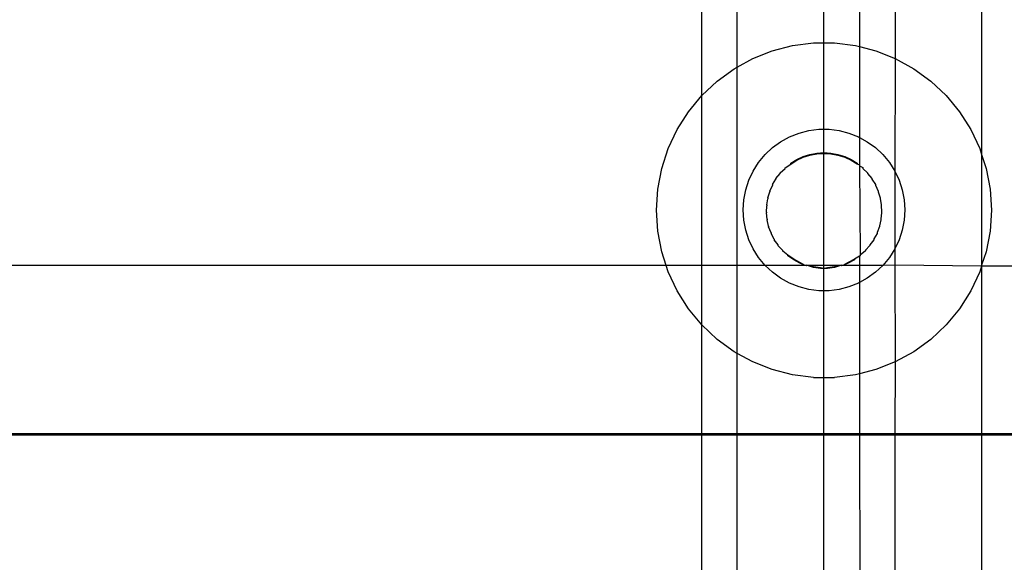
# Model space of a CAD drawing. Extents: x -47 to 599, y -418 to 175.
# Drawn here: x 404 to 410, y -101 to -97 of the extents above; entities that cross this region are included whole.
import ezdxf

# ---------------------------------------------------------------- set-up
doc = ezdxf.new("R2010")
doc.units = 0
doc.layers.get('0').update_dxf_attribs({"linetype": 'CONTINUOUS'})

msp = doc.modelspace()

# ---------------------------------------------------------------- linework, layer by layer
for p, q in [((408.4741, -97.8963), (408.4728, -96.0802)), ((408.685, -97.7267), (408.685, -96.0806)), ((409.2026, -97.5828), (409.2026, -96.0815)), ((409.4145, -96.0819), (409.4145, -97.6047)), ((409.6266, -96.0815), (409.6289, -97.676)), ((410.1442, -96.0806), (410.1442, -98.2476)), ((409.0157, -97.5985), (409.1403, -97.5828)), ((409.1403, -97.5828), (409.2026, -97.5828)), ((409.2026, -97.5828), (409.2659, -97.5828)), ((409.2026, -98.0976), (409.2026, -97.5828)), ((409.2659, -97.5828), (409.3905, -97.5985)), ((408.7773, -97.676), (408.8941, -97.6298)), ((408.8941, -97.6298), (409.0157, -97.5985)), ((409.3905, -97.5985), (409.4145, -97.6047)), ((409.4145, -97.6047), (409.5121, -97.6298)), ((409.4145, -97.6047), (409.4145, -98.1459)), ((409.5121, -97.6298), (409.6289, -97.676)), ((408.685, -97.7267), (408.7773, -97.676)), ((409.6289, -97.676), (409.6261, -98.3468)), ((409.6289, -97.676), (409.7389, -97.7365)), ((408.5657, -97.8103), (408.6673, -97.7365)), ((408.6673, -97.7365), (408.685, -97.7267)), ((408.685, -98.9098), (408.685, -97.7267)), ((409.7389, -97.7365), (409.8405, -97.8103)), ((408.4741, -97.8963), (408.5657, -97.8103)), ((409.8405, -97.8103), (409.9321, -97.8963)), ((408.3941, -97.993), (408.4741, -97.8963)), ((408.4728, -98.9099), (408.4741, -97.8963)), ((409.9321, -97.8963), (410.0121, -97.993)), ((408.3268, -98.0991), (408.3941, -97.993)), ((410.0121, -97.993), (410.0794, -98.0991)), ((408.2733, -98.2127), (408.3268, -98.0991)), ((409.0539, -98.1203), (409.1126, -98.1052)), ((409.1126, -98.1052), (409.1728, -98.0976)), ((409.1728, -98.0976), (409.2026, -98.0976)), ((409.2026, -98.0976), (409.2334, -98.0976)), ((409.2027, -98.2372), (409.2026, -98.0976)), ((409.2334, -98.0976), (409.2935, -98.1052)), ((409.2935, -98.1052), (409.3522, -98.1203)), ((410.0794, -98.0991), (410.1329, -98.2127)), ((408.8954, -98.2074), (408.9444, -98.1718)), ((408.9444, -98.1718), (408.9976, -98.1426)), ((408.9976, -98.1426), (409.0539, -98.1203)), ((409.3522, -98.1203), (409.4086, -98.1426)), ((409.4086, -98.1426), (409.4145, -98.1459)), ((409.4145, -98.1459), (409.4617, -98.1718)), ((409.4145, -98.1459), (409.4145, -98.3107)), ((409.4617, -98.1718), (409.5108, -98.2074)), ((408.2345, -98.3321), (408.2733, -98.2127)), ((408.8512, -98.2489), (408.8954, -98.2074)), ((409.5108, -98.2074), (409.555, -98.2489)), ((410.1329, -98.2127), (410.1442, -98.2476)), ((408.8126, -98.2957), (408.8512, -98.2489)), ((409.0042, -98.3006), (409.0401, -98.2783)), ((409.0042, -98.305), (409.0401, -98.2827)), ((409.0401, -98.2783), (409.0786, -98.2605)), ((409.0401, -98.2827), (409.0786, -98.2649)), ((409.0786, -98.2605), (409.1189, -98.2477)), ((409.0786, -98.2649), (409.1189, -98.2521)), ((409.1189, -98.2477), (409.1604, -98.2398)), ((409.1189, -98.2521), (409.1604, -98.2442)), ((409.1604, -98.2398), (409.2027, -98.2372)), ((409.1604, -98.2442), (409.2027, -98.2416)), ((409.2026, -98.9097), (409.2027, -98.2416)), ((409.2027, -98.2372), (409.2449, -98.2397)), ((409.2027, -98.2416), (409.2027, -98.2372)), ((409.2027, -98.2416), (409.2449, -98.2441)), ((409.2449, -98.2397), (409.2865, -98.2475)), ((409.2449, -98.2441), (409.2865, -98.2518)), ((409.2865, -98.2475), (409.3268, -98.2602)), ((409.2865, -98.2518), (409.3268, -98.2646)), ((409.3268, -98.2602), (409.3653, -98.2779)), ((409.3268, -98.2646), (409.3653, -98.2823)), ((409.3653, -98.2779), (409.4013, -98.3001)), ((409.3653, -98.2823), (409.4013, -98.3045)), ((409.555, -98.2489), (409.5936, -98.2957)), ((410.1442, -98.2476), (410.1717, -98.3321)), ((410.1442, -98.2476), (410.1442, -98.9095)), ((408.211, -98.4555), (408.2345, -98.3321)), ((408.7543, -98.4017), (408.7801, -98.3468)), ((408.7801, -98.3468), (408.8126, -98.2957)), ((408.9418, -98.3576), (408.9713, -98.3315)), ((408.9713, -98.3271), (409.0042, -98.305)), ((408.9713, -98.3315), (408.9713, -98.3271)), ((409.0042, -98.305), (409.0042, -98.3006)), ((409.4013, -98.3001), (409.4013, -98.3045)), ((409.4013, -98.3045), (409.4145, -98.3107)), ((409.4145, -98.3107), (409.4145, -98.3151)), ((409.4145, -98.3151), (409.4343, -98.3266)), ((409.4145, -98.3151), (409.4188, -98.8483)), ((409.4343, -98.3266), (409.4343, -98.331)), ((409.4343, -98.331), (409.4638, -98.3569)), ((409.5936, -98.2957), (409.6261, -98.3468)), ((409.6261, -98.3468), (409.6519, -98.4017)), ((409.6261, -98.3468), (409.6261, -98.8119)), ((410.1717, -98.3321), (410.1952, -98.4555)), ((408.7355, -98.4593), (408.7543, -98.4017)), ((408.8953, -98.428), (408.9164, -98.3957)), ((408.9164, -98.3914), (408.9418, -98.362)), ((408.9164, -98.3914), (408.9164, -98.3957)), ((408.9418, -98.362), (408.9418, -98.3576)), ((409.4638, -98.3569), (409.4638, -98.3613)), ((409.4638, -98.3613), (409.4893, -98.3906)), ((409.4893, -98.3906), (409.4893, -98.395)), ((409.4893, -98.395), (409.5105, -98.4273)), ((409.6519, -98.4017), (409.6706, -98.4593)), ((408.2031, -98.5808), (408.211, -98.4555)), ((408.7242, -98.5189), (408.7355, -98.4593)), ((408.8788, -98.467), (408.8953, -98.4324)), ((408.8788, -98.467), (408.8788, -98.4714)), ((408.8953, -98.428), (408.8953, -98.4324)), ((409.5105, -98.4273), (409.5105, -98.4317)), ((409.5105, -98.4317), (409.527, -98.4662)), ((409.527, -98.4662), (409.527, -98.4706)), ((409.6706, -98.4593), (409.682, -98.5189)), ((410.1952, -98.4555), (410.2031, -98.5808)), ((408.7204, -98.5794), (408.7242, -98.5189)), ((408.8609, -98.5495), (408.8673, -98.5121)), ((408.8673, -98.5077), (408.8788, -98.4714)), ((408.8673, -98.5077), (408.8673, -98.5121)), ((409.527, -98.4706), (409.5387, -98.5069)), ((409.5387, -98.5069), (409.5387, -98.5113)), ((409.5387, -98.5113), (409.5452, -98.5487)), ((409.682, -98.5189), (409.6858, -98.5794)), ((408.211, -98.7061), (408.2031, -98.5808)), ((408.7242, -98.6399), (408.7204, -98.5794)), ((408.8596, -98.5918), (408.8609, -98.5539)), ((408.8609, -98.5495), (408.8609, -98.5539)), ((409.5452, -98.5487), (409.5452, -98.5531)), ((409.5452, -98.5531), (409.5466, -98.591)), ((409.6858, -98.5794), (409.682, -98.6399)), ((410.2031, -98.5808), (410.1952, -98.7061)), ((408.7355, -98.6994), (408.7242, -98.6399)), ((408.8596, -98.5918), (408.8596, -98.5962)), ((408.8636, -98.6339), (408.8596, -98.5962)), ((408.8636, -98.6339), (408.8636, -98.6383)), ((408.8727, -98.6753), (408.8636, -98.6383)), ((409.5427, -98.6375), (409.5337, -98.6744)), ((409.5466, -98.5954), (409.5427, -98.6331)), ((409.5427, -98.6331), (409.5427, -98.6375)), ((409.5466, -98.591), (409.5466, -98.5954)), ((409.682, -98.6399), (409.6706, -98.6994)), ((408.7543, -98.7571), (408.7355, -98.6994)), ((408.8727, -98.6753), (408.8727, -98.6797)), ((408.8868, -98.7151), (408.8727, -98.6797)), ((409.5337, -98.6788), (409.5197, -98.7144)), ((409.5337, -98.6744), (409.5337, -98.6788)), ((409.6706, -98.6994), (409.6519, -98.7571)), ((408.2345, -98.8295), (408.211, -98.7061)), ((408.7801, -98.8119), (408.7543, -98.7571)), ((408.8868, -98.7151), (408.8868, -98.7195)), ((408.9057, -98.753), (408.8868, -98.7195)), ((408.9057, -98.753), (408.9057, -98.7574)), ((408.9291, -98.7882), (408.9057, -98.7574)), ((409.5009, -98.7567), (409.4776, -98.7876)), ((409.5197, -98.7188), (409.5009, -98.7523)), ((409.5009, -98.7523), (409.5009, -98.7567)), ((409.5197, -98.7144), (409.5197, -98.7188)), ((409.6519, -98.7571), (409.6261, -98.8119)), ((410.1952, -98.7061), (410.1717, -98.8295)), ((408.8126, -98.8631), (408.7801, -98.8119)), ((408.9291, -98.7926), (408.9291, -98.7882)), ((408.9567, -98.8203), (408.9291, -98.7926)), ((408.9567, -98.8247), (408.9567, -98.8203)), ((409.4776, -98.792), (409.4501, -98.8197)), ((409.4501, -98.8197), (409.4501, -98.8241)), ((409.4776, -98.7876), (409.4776, -98.792)), ((409.6261, -98.8119), (409.5936, -98.8631)), ((409.6261, -98.8119), (409.6266, -98.9096)), ((408.2606, -98.9099), (408.2345, -98.8295)), ((408.8512, -98.9098), (408.8126, -98.8631)), ((408.988, -98.8488), (408.9567, -98.8247)), ((409.0225, -98.8732), (408.988, -98.8488)), ((408.988, -98.8532), (408.988, -98.8488)), ((409.0225, -98.8776), (408.988, -98.8532)), ((409.0598, -98.8932), (409.0225, -98.8732)), ((409.0598, -98.8976), (409.0225, -98.8776)), ((409.3843, -98.8728), (409.3471, -98.8928)), ((409.3843, -98.8772), (409.3471, -98.8972)), ((409.4145, -98.8557), (409.3843, -98.8728)), ((409.3843, -98.8728), (409.3843, -98.8772)), ((409.4188, -98.8527), (409.4145, -98.8557)), ((409.4145, -98.8557), (409.4145, -98.9097)), ((409.4501, -98.8241), (409.4188, -98.8483)), ((409.4188, -98.8483), (409.4188, -98.8527)), ((409.5936, -98.8631), (409.555, -98.9098)), ((410.1717, -98.8295), (410.1442, -98.9095)), ((408.2606, -98.9099), (403.1781, -98.911)), ((408.2733, -98.9489), (408.2606, -98.9099)), ((408.4728, -98.9099), (408.2606, -98.9099)), ((408.685, -98.9098), (408.4728, -98.9099)), ((408.4741, -99.2654), (408.4728, -98.9099)), ((408.8512, -98.9098), (408.685, -98.9098)), ((408.685, -99.4349), (408.685, -98.9098)), ((408.8954, -98.9513), (408.8512, -98.9098)), ((409.0914, -98.9098), (408.8512, -98.9098)), ((409.0914, -98.9098), (409.0598, -98.8932)), ((409.0914, -98.9098), (409.0598, -98.8976)), ((409.0993, -98.9084), (409.0914, -98.9098)), ((409.0993, -98.9128), (409.0914, -98.9098)), ((409.1047, -98.9098), (409.0993, -98.9084)), ((409.1047, -98.9098), (409.0993, -98.9128)), ((409.2026, -98.9097), (409.1047, -98.9098)), ((409.1404, -98.9231), (409.1047, -98.9098)), ((409.1404, -98.9187), (409.1047, -98.9098)), ((409.1824, -98.9238), (409.1404, -98.9187)), ((409.1824, -98.9282), (409.1404, -98.9231)), ((409.2026, -98.9282), (409.1824, -98.9238)), ((409.2026, -98.9282), (409.1824, -98.9282)), ((409.3015, -98.9097), (409.2026, -98.9097)), ((409.2026, -98.9282), (409.2026, -98.9097)), ((409.2247, -98.9238), (409.2026, -98.9282)), ((409.2247, -98.9282), (409.2026, -98.9282)), ((409.2031, -99.0611), (409.2026, -98.9282)), ((409.2666, -98.9185), (409.2247, -98.9238)), ((409.2666, -98.9229), (409.2247, -98.9282)), ((409.3015, -98.9097), (409.2666, -98.9229)), ((409.3015, -98.9097), (409.2666, -98.9185)), ((409.3077, -98.9081), (409.3015, -98.9097)), ((409.3077, -98.9125), (409.3015, -98.9097)), ((409.315, -98.9097), (409.3077, -98.9081)), ((409.315, -98.9097), (409.3077, -98.9125)), ((409.3471, -98.8928), (409.315, -98.9097)), ((409.3471, -98.8972), (409.315, -98.9097)), ((409.4145, -98.9097), (409.315, -98.9097)), ((409.555, -98.9098), (409.4145, -98.9097)), ((409.4145, -98.9097), (409.4145, -99.0129)), ((409.555, -98.9098), (409.5108, -98.9513)), ((409.6266, -98.9096), (409.555, -98.9098)), ((410.1442, -98.914), (409.6266, -98.9096)), ((409.6266, -98.9096), (409.6289, -99.4856)), ((410.1442, -98.914), (410.1329, -98.9489)), ((433.8388, -98.9047), (410.1442, -98.914)), ((410.1442, -98.9095), (410.1442, -98.914)), ((410.1442, -98.914), (410.1442, -99.9133)), ((408.3268, -99.0626), (408.2733, -98.9489)), ((408.9444, -98.9869), (408.8954, -98.9513)), ((408.9976, -99.0161), (408.9444, -98.9869)), ((409.4617, -98.9869), (409.4145, -99.0129)), ((409.5108, -98.9513), (409.4617, -98.9869)), ((410.1329, -98.9489), (410.0794, -99.0626)), ((409.0539, -99.0385), (408.9976, -99.0161)), ((409.1126, -99.0535), (409.0539, -99.0385)), ((409.1728, -99.0611), (409.1126, -99.0535)), ((409.2935, -99.0535), (409.2334, -99.0611)), ((409.3522, -99.0385), (409.2935, -99.0535)), ((409.4086, -99.0161), (409.3522, -99.0385)), ((409.4145, -99.0129), (409.4086, -99.0161)), ((409.4145, -99.0129), (409.4145, -99.5569)), ((408.3941, -99.1686), (408.3268, -99.0626)), ((409.2031, -99.0611), (409.1728, -99.0611)), ((409.2334, -99.0611), (409.2031, -99.0611)), ((409.2031, -99.5787), (409.2031, -99.0611)), ((410.0794, -99.0626), (410.0121, -99.1686)), ((408.4741, -99.2654), (408.3941, -99.1686)), ((410.0121, -99.1686), (409.9321, -99.2654)), ((408.4728, -99.9133), (408.4741, -99.2654)), ((408.5657, -99.3513), (408.4741, -99.2654)), ((409.9321, -99.2654), (409.8405, -99.3513)), ((408.6673, -99.4251), (408.5657, -99.3513)), ((409.8405, -99.3513), (409.7389, -99.4251)), ((408.685, -99.4349), (408.6673, -99.4251)), ((408.7773, -99.4856), (408.685, -99.4349)), ((408.685, -99.9133), (408.685, -99.4349)), ((409.7389, -99.4251), (409.6289, -99.4856)), ((408.8941, -99.5319), (408.7773, -99.4856)), ((409.6289, -99.4856), (409.5121, -99.5319)), ((409.6289, -99.4856), (409.6266, -99.9133)), ((409.0157, -99.5631), (408.8941, -99.5319)), ((409.1403, -99.5787), (409.0157, -99.5631)), ((409.1403, -99.5787), (409.2031, -99.5787)), ((409.2026, -99.9133), (409.2031, -99.5787)), ((409.2031, -99.5787), (409.2659, -99.5787)), ((409.3905, -99.5631), (409.2659, -99.5787)), ((409.4145, -99.5569), (409.3905, -99.5631)), ((409.5121, -99.5319), (409.4145, -99.5569)), ((409.4145, -99.5569), (409.4145, -99.9133)), ((384.7712, -99.9273), (408.4728, -99.9209)), ((388.2389, -99.9133), (408.4728, -99.9133)), ((408.4728, -99.9209), (408.4728, -99.9133)), ((408.4728, -99.9133), (408.685, -99.9133)), ((408.4728, -100.8908), (408.4728, -99.9209)), ((408.4728, -99.9209), (408.685, -99.9209)), ((408.685, -99.9209), (408.685, -99.9133)), ((408.685, -99.9133), (409.2026, -99.9133)), ((408.685, -100.8906), (408.685, -99.9209)), ((408.685, -99.9209), (409.2026, -99.9209)), ((409.2026, -99.9209), (409.2026, -99.9133)), ((409.2026, -99.9133), (409.4145, -99.9133)), ((409.2026, -100.8902), (409.2026, -99.9209)), ((409.2026, -99.9209), (409.4145, -99.9209)), ((409.4145, -99.9133), (409.4145, -99.9209)), ((409.4145, -99.9133), (409.6266, -99.9133)), ((409.4145, -99.9209), (409.4176, -100.89)), ((409.4145, -99.9209), (409.6266, -99.9209)), ((409.6266, -99.9133), (409.6266, -99.9209)), ((409.6266, -99.9133), (410.1442, -99.9133)), ((409.6266, -99.9209), (409.6266, -100.8915)), ((409.6266, -99.9209), (410.1442, -99.9209)), ((410.1442, -99.9133), (410.1442, -99.9209)), ((410.1442, -99.9133), (410.3563, -99.9133)), ((410.1442, -99.9209), (410.1442, -100.8934)), ((410.1442, -99.9209), (410.3563, -99.9209))]:
    msp.add_line(p, q)

doc.saveas('drawing.dxf')
